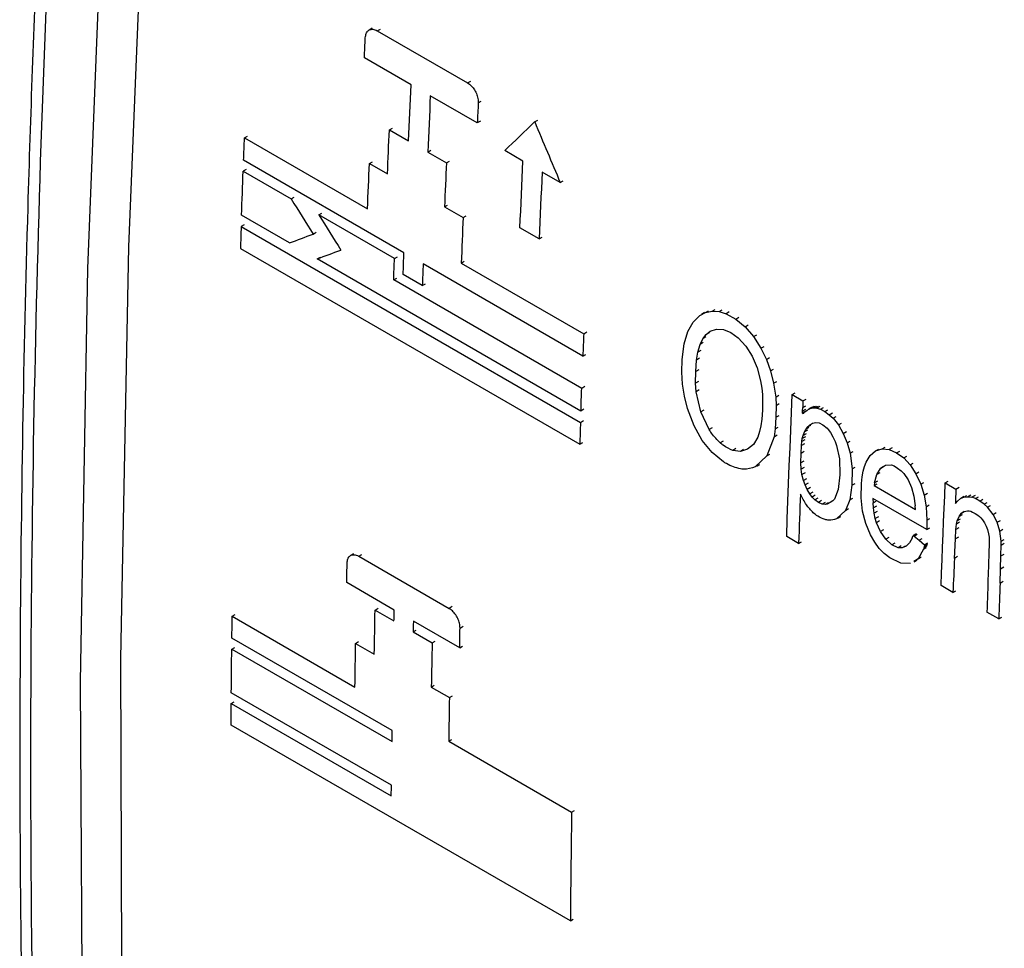
# Model space of a CAD drawing. Units: millimetres. Extents: x 50 to 2082, y 50 to 1435.
# Drawn here: x 1646 to 1679, y 1256 to 1287 of the extents above; entities that cross this region are included whole.
import ezdxf

# ---------------------------------------------------------------- set-up
doc = ezdxf.new("R2010")
doc.units = ezdxf.units.MM
doc.header["$LTSCALE"] = 5

msp = doc.modelspace()

# ---------------------------------------------------------------- linework, layer by layer
at = {"color": 7, "linetype": 'Continuous', "lineweight": 25}
for p, q in [((1657.634, 1286.586), (1657.532, 1286.527)), ((1657.803, 1286.504), (1657.905, 1286.563)), ((1657.803, 1286.504), (1660.798, 1284.776)), ((1658.925, 1284.717), (1657.376, 1285.611)), ((1660.798, 1284.776), (1660.9, 1284.835)), ((1661.118, 1283.45), (1659.561, 1284.349)), ((1661.15, 1284.115), (1661.252, 1284.174)), ((1661.22, 1283.509), (1661.118, 1283.45)), ((1663.02, 1283.487), (1663.122, 1283.546)), ((1653.401, 1282.953), (1653.502, 1283.011)), ((1658.204, 1283.219), (1658.305, 1283.278)), ((1658.204, 1283.219), (1658.84, 1282.852)), ((1653.401, 1282.953), (1657.48, 1280.598)), ((1659.476, 1282.485), (1659.578, 1282.543)), ((1659.476, 1282.485), (1660.094, 1282.128)), ((1662.631, 1282.186), (1662.032, 1282.532)), ((1658.687, 1279.143), (1653.372, 1282.212)), ((1657.542, 1282.102), (1657.643, 1282.161)), ((1657.542, 1282.102), (1658.14, 1281.757)), ((1660.094, 1282.128), (1660.195, 1282.187)), ((1653.459, 1281.906), (1653.358, 1281.848)), ((1653.358, 1281.848), (1654.951, 1280.928)), ((1663.867, 1281.473), (1663.267, 1281.819)), ((1663.867, 1281.473), (1663.969, 1281.531)), ((1654.951, 1280.928), (1655.052, 1280.986)), ((1660.031, 1280.666), (1660.132, 1280.724)), ((1654.898, 1279.47), (1653.304, 1280.39)), ((1655.868, 1280.398), (1655.969, 1280.456)), ((1658.373, 1278.952), (1655.868, 1280.398)), ((1660.031, 1280.666), (1660.648, 1280.309)), ((1660.648, 1280.309), (1660.749, 1280.368)), ((1653.392, 1280.072), (1653.291, 1280.014)), ((1653.291, 1280.014), (1664.538, 1273.521)), ((1655.676, 1279.765), (1655.777, 1279.823)), ((1663.168, 1279.602), (1662.532, 1279.97)), ((1663.168, 1279.602), (1663.269, 1279.661)), ((1653.266, 1279.288), (1664.513, 1272.795)), ((1655.815, 1278.941), (1655.916, 1278.999)), ((1664.552, 1273.897), (1655.815, 1278.941)), ((1658.373, 1278.952), (1658.474, 1279.01)), ((1664.619, 1275.719), (1659.323, 1278.776)), ((1660.587, 1278.804), (1660.688, 1278.863)), ((1660.587, 1278.804), (1664.648, 1276.46)), ((1659.296, 1278.059), (1658.66, 1278.425)), ((1658.347, 1278.246), (1658.448, 1278.304)), ((1664.58, 1274.648), (1658.347, 1278.246)), ((1659.296, 1278.059), (1659.396, 1278.117)), ((1668.496, 1277.068), (1668.685, 1277.163)), ((1668.65, 1277.16), (1668.548, 1277.101)), ((1668.685, 1277.163), (1668.787, 1277.222)), ((1668.685, 1277.163), (1668.902, 1277.205)), ((1668.902, 1277.205), (1669.003, 1277.263)), ((1668.902, 1277.205), (1669.132, 1277.192)), ((1669.132, 1277.192), (1669.233, 1277.251)), ((1669.132, 1277.192), (1669.363, 1277.125)), ((1669.464, 1277.184), (1669.363, 1277.125)), ((1669.363, 1277.125), (1669.686, 1276.948)), ((1668.099, 1276.537), (1668.269, 1276.846)), ((1668.269, 1276.846), (1668.496, 1277.068)), ((1669.686, 1276.948), (1669.787, 1277.007)), ((1669.686, 1276.948), (1669.996, 1276.691)), ((1664.648, 1276.46), (1664.749, 1276.518)), ((1667.981, 1276.127), (1668.099, 1276.537)), ((1668.593, 1276.295), (1668.701, 1276.436)), ((1668.701, 1276.436), (1668.84, 1276.543)), ((1668.803, 1276.495), (1668.701, 1276.436)), ((1668.84, 1276.543), (1669.046, 1276.612)), ((1669.046, 1276.612), (1669.281, 1276.597)), ((1669.281, 1276.597), (1669.527, 1276.501)), ((1669.527, 1276.501), (1669.765, 1276.329)), ((1669.996, 1276.691), (1670.097, 1276.75)), ((1669.996, 1276.691), (1670.279, 1276.364)), ((1667.913, 1275.605), (1667.981, 1276.127)), ((1668.505, 1276.106), (1668.593, 1276.295)), ((1668.606, 1276.164), (1668.505, 1276.106)), ((1668.694, 1276.354), (1668.593, 1276.295)), ((1669.765, 1276.329), (1670.019, 1276.051)), ((1670.279, 1276.364), (1670.38, 1276.423)), ((1670.279, 1276.364), (1670.522, 1275.983)), ((1668.386, 1275.589), (1668.43, 1275.851)), ((1668.43, 1275.851), (1668.505, 1276.106)), ((1668.531, 1275.909), (1668.43, 1275.851)), ((1670.019, 1276.051), (1670.232, 1275.713)), ((1670.522, 1275.983), (1670.623, 1276.042)), ((1670.522, 1275.983), (1670.702, 1275.609)), ((1664.619, 1275.719), (1664.72, 1275.777)), ((1667.898, 1275.181), (1667.913, 1275.605)), ((1668.359, 1275.206), (1668.386, 1275.589)), ((1668.488, 1275.648), (1668.386, 1275.589)), ((1670.232, 1275.713), (1670.397, 1275.325)), ((1670.702, 1275.609), (1670.803, 1275.668)), ((1670.702, 1275.609), (1670.84, 1275.226)), ((1667.921, 1274.785), (1667.898, 1275.181)), ((1668.35, 1274.816), (1668.359, 1275.206)), ((1668.46, 1275.264), (1668.359, 1275.206)), ((1670.397, 1275.325), (1670.509, 1274.9)), ((1670.84, 1275.226), (1670.941, 1275.285)), ((1670.84, 1275.226), (1670.941, 1274.816)), ((1668.451, 1274.874), (1668.35, 1274.816)), ((1668.368, 1274.539), (1668.35, 1274.816)), ((1670.509, 1274.9), (1670.549, 1274.658)), ((1670.941, 1274.816), (1671.042, 1274.875)), ((1670.941, 1274.816), (1671.011, 1274.361)), ((1664.68, 1274.706), (1664.58, 1274.648)), ((1667.985, 1274.395), (1667.921, 1274.785)), ((1668.469, 1274.597), (1668.368, 1274.539)), ((1668.524, 1273.869), (1668.368, 1274.539)), ((1670.549, 1274.658), (1670.57, 1274.448)), ((1671.558, 1274.442), (1671.659, 1274.501)), ((1668.09, 1273.986), (1667.985, 1274.395)), ((1670.575, 1274.223), (1670.567, 1273.926)), ((1670.57, 1274.448), (1670.575, 1274.223)), ((1671.011, 1274.361), (1671.112, 1274.419)), ((1671.011, 1274.361), (1671.027, 1274.083)), ((1671.558, 1274.442), (1671.913, 1274.237)), ((1671.913, 1274.237), (1672.014, 1274.296)), ((1664.653, 1273.955), (1664.552, 1273.897)), ((1668.308, 1273.406), (1668.09, 1273.986)), ((1668.625, 1273.927), (1668.524, 1273.869)), ((1668.802, 1273.282), (1668.524, 1273.869)), ((1670.567, 1273.926), (1670.548, 1273.626)), ((1671.027, 1274.083), (1671.018, 1273.689)), ((1671.027, 1274.083), (1671.128, 1274.142)), ((1671.901, 1273.888), (1671.905, 1274.009)), ((1672.002, 1273.947), (1671.901, 1273.888)), ((1671.902, 1273.832), (1671.901, 1273.888)), ((1672.004, 1273.89), (1671.902, 1273.832)), ((1671.905, 1274.009), (1672.006, 1274.068)), ((1671.941, 1273.831), (1671.91, 1273.814)), ((1671.92, 1273.811), (1671.977, 1273.869)), ((1671.977, 1273.869), (1672.052, 1273.927)), ((1672.052, 1273.927), (1672.127, 1273.974)), ((1672.215, 1274.025), (1672.113, 1273.966)), ((1672.127, 1273.974), (1672.228, 1274.032)), ((1672.127, 1273.974), (1672.187, 1273.997)), ((1672.187, 1273.997), (1672.288, 1274.055)), ((1672.187, 1273.997), (1672.225, 1274.002)), ((1672.225, 1274.002), (1672.326, 1274.061)), ((1672.225, 1274.002), (1672.275, 1274.004)), ((1672.275, 1274.004), (1672.376, 1274.062)), ((1672.275, 1274.004), (1672.328, 1274.001)), ((1672.328, 1274.001), (1672.429, 1274.06)), ((1672.328, 1274.001), (1672.376, 1273.995)), ((1672.477, 1274.053), (1672.376, 1273.995)), ((1672.376, 1273.995), (1672.497, 1273.956)), ((1672.497, 1273.956), (1672.598, 1274.014)), ((1672.497, 1273.956), (1672.641, 1273.878)), ((1672.641, 1273.878), (1672.742, 1273.937)), ((1672.641, 1273.878), (1672.786, 1273.776)), ((1672.786, 1273.776), (1672.887, 1273.834)), ((1664.538, 1273.521), (1664.639, 1273.579)), ((1670.548, 1273.626), (1670.52, 1273.401)), ((1671.018, 1273.689), (1670.994, 1273.302)), ((1671.018, 1273.689), (1671.12, 1273.748)), ((1672.125, 1273.427), (1672.232, 1273.497)), ((1672.232, 1273.497), (1672.338, 1273.522)), ((1672.338, 1273.522), (1672.449, 1273.503)), ((1672.449, 1273.503), (1672.572, 1273.44)), ((1672.786, 1273.776), (1672.91, 1273.662)), ((1672.91, 1273.662), (1673.011, 1273.721)), ((1672.91, 1273.662), (1673.091, 1273.435)), ((1668.576, 1272.92), (1668.308, 1273.406)), ((1668.903, 1273.34), (1668.802, 1273.282)), ((1670.477, 1273.214), (1670.415, 1273.033)), ((1670.52, 1273.401), (1670.477, 1273.214)), ((1670.994, 1273.302), (1670.956, 1273.044)), ((1670.994, 1273.302), (1671.095, 1273.361)), ((1671.918, 1273.085), (1671.962, 1273.205)), ((1671.962, 1273.205), (1672.005, 1273.29)), ((1672.064, 1273.263), (1671.962, 1273.205)), ((1672.005, 1273.29), (1672.056, 1273.359)), ((1672.107, 1273.349), (1672.005, 1273.29)), ((1672.056, 1273.359), (1672.125, 1273.427)), ((1672.158, 1273.418), (1672.056, 1273.359)), ((1672.227, 1273.486), (1672.125, 1273.427)), ((1672.572, 1273.44), (1672.617, 1273.407)), ((1672.617, 1273.407), (1672.667, 1273.366)), ((1672.667, 1273.366), (1672.713, 1273.324)), ((1672.713, 1273.324), (1672.748, 1273.288)), ((1672.748, 1273.288), (1672.823, 1273.184)), ((1672.823, 1273.184), (1672.905, 1273.043)), ((1673.091, 1273.435), (1673.192, 1273.493)), ((1673.091, 1273.435), (1673.249, 1273.157)), ((1673.249, 1273.157), (1673.351, 1273.215)), ((1664.513, 1272.795), (1664.614, 1272.853)), ((1668.9, 1272.524), (1668.576, 1272.92)), ((1669.272, 1272.901), (1669.171, 1272.843)), ((1670.415, 1273.033), (1670.27, 1272.79)), ((1670.956, 1273.044), (1670.716, 1272.409)), ((1670.956, 1273.044), (1671.057, 1273.103)), ((1671.863, 1272.75), (1671.874, 1272.888)), ((1671.874, 1272.888), (1671.89, 1272.986)), ((1671.975, 1272.946), (1671.874, 1272.888)), ((1671.89, 1272.986), (1671.918, 1273.085)), ((1671.992, 1273.044), (1671.89, 1272.986)), ((1672.019, 1273.143), (1671.918, 1273.085)), ((1672.905, 1273.043), (1672.978, 1272.891)), ((1672.978, 1272.891), (1673.029, 1272.754)), ((1673.249, 1273.157), (1673.379, 1272.84)), ((1673.379, 1272.84), (1673.48, 1272.898)), ((1669.28, 1272.212), (1668.9, 1272.524)), ((1669.692, 1272.65), (1669.591, 1272.592)), ((1669.84, 1272.559), (1669.591, 1272.592)), ((1670.073, 1272.628), (1669.84, 1272.559)), ((1669.941, 1272.618), (1669.84, 1272.559)), ((1670.27, 1272.79), (1670.073, 1272.628)), ((1671.851, 1272.494), (1671.863, 1272.75)), ((1671.952, 1272.552), (1671.851, 1272.494)), ((1671.964, 1272.809), (1671.863, 1272.75)), ((1673.029, 1272.754), (1673.119, 1272.308)), ((1673.379, 1272.84), (1673.473, 1272.498)), ((1673.473, 1272.498), (1673.574, 1272.556)), ((1674.139, 1272.428), (1674.322, 1272.577)), ((1674.322, 1272.577), (1674.538, 1272.643)), ((1674.322, 1272.577), (1674.423, 1272.635)), ((1674.538, 1272.643), (1674.64, 1272.701)), ((1674.538, 1272.643), (1674.771, 1272.62)), ((1674.872, 1272.678), (1674.771, 1272.62)), ((1674.771, 1272.62), (1675.018, 1272.513)), ((1675.018, 1272.513), (1675.119, 1272.572)), ((1670.716, 1272.409), (1670.334, 1272.044)), ((1670.716, 1272.409), (1670.817, 1272.468)), ((1671.843, 1272.177), (1671.851, 1272.494)), ((1671.944, 1272.235), (1671.843, 1272.177)), ((1673.119, 1272.308), (1673.132, 1271.782)), ((1673.473, 1272.498), (1673.543, 1271.981)), ((1673.949, 1272.055), (1674.005, 1272.207)), ((1674.005, 1272.207), (1674.139, 1272.428)), ((1675.018, 1272.513), (1675.252, 1272.342)), ((1675.252, 1272.342), (1675.353, 1272.4)), ((1675.252, 1272.342), (1675.466, 1272.109)), ((1670.381, 1272.069), (1670.481, 1272.127)), ((1671.852, 1271.969), (1671.843, 1272.177)), ((1671.953, 1272.027), (1671.852, 1271.969)), ((1671.88, 1271.791), (1671.852, 1271.969)), ((1673.543, 1271.981), (1673.537, 1271.438)), ((1673.543, 1271.981), (1673.644, 1272.04)), ((1673.879, 1271.721), (1673.909, 1271.9)), ((1673.909, 1271.9), (1673.949, 1272.055)), ((1674.358, 1271.795), (1674.482, 1271.995)), ((1674.482, 1271.995), (1674.65, 1272.102)), ((1674.584, 1272.053), (1674.482, 1271.995)), ((1674.65, 1272.102), (1674.852, 1272.112)), ((1674.852, 1272.112), (1674.934, 1272.081)), ((1674.934, 1272.081), (1675.051, 1272.008)), ((1675.051, 1272.008), (1675.168, 1271.917)), ((1675.168, 1271.917), (1675.254, 1271.831)), ((1675.466, 1272.109), (1675.568, 1272.167)), ((1675.466, 1272.109), (1675.657, 1271.82)), ((1675.657, 1271.82), (1675.758, 1271.879)), ((1671.981, 1271.849), (1671.88, 1271.791)), ((1671.933, 1271.589), (1671.88, 1271.791)), ((1672.034, 1271.647), (1671.933, 1271.589)), ((1671.984, 1271.453), (1671.933, 1271.589)), ((1673.132, 1271.782), (1673.076, 1271.297)), ((1673.857, 1271.494), (1673.879, 1271.721)), ((1674.285, 1271.513), (1674.358, 1271.795)), ((1674.386, 1271.572), (1674.285, 1271.513)), ((1674.459, 1271.853), (1674.358, 1271.795)), ((1675.254, 1271.831), (1675.401, 1271.617)), ((1675.401, 1271.617), (1675.514, 1271.367)), ((1675.657, 1271.82), (1675.823, 1271.47)), ((1676.629, 1271.515), (1676.73, 1271.573)), ((1672.085, 1271.511), (1671.984, 1271.453)), ((1672.057, 1271.299), (1671.984, 1271.453)), ((1672.158, 1271.358), (1672.057, 1271.299)), ((1672.138, 1271.154), (1672.057, 1271.299)), ((1672.239, 1271.212), (1672.138, 1271.154)), ((1673.076, 1271.297), (1672.954, 1270.976)), ((1673.537, 1271.438), (1673.463, 1270.951)), ((1673.537, 1271.438), (1673.639, 1271.497)), ((1673.846, 1271.016), (1673.857, 1271.494)), ((1674.285, 1271.513), (1674.272, 1271.424)), ((1674.272, 1271.424), (1674.373, 1271.483)), ((1674.272, 1271.424), (1675.638, 1270.636)), ((1675.514, 1271.367), (1675.59, 1271.08)), ((1675.823, 1271.47), (1675.924, 1271.529)), ((1675.823, 1271.47), (1675.935, 1271.113)), ((1676.629, 1271.515), (1676.985, 1271.309)), ((1676.985, 1271.309), (1677.086, 1271.368)), ((1671.924, 1270.961), (1671.827, 1271.142)), ((1672.215, 1271.045), (1672.138, 1271.154)), ((1672.316, 1271.103), (1672.215, 1271.045)), ((1672.307, 1270.953), (1672.215, 1271.045)), ((1672.408, 1271.012), (1672.307, 1270.953)), ((1672.428, 1270.87), (1672.307, 1270.953)), ((1672.529, 1270.929), (1672.428, 1270.87)), ((1672.903, 1270.92), (1672.815, 1270.86)), ((1672.954, 1270.976), (1672.903, 1270.92)), ((1673.463, 1270.951), (1673.324, 1270.604)), ((1673.463, 1270.951), (1673.563, 1271.009)), ((1673.891, 1270.573), (1673.846, 1271.016)), ((1676.015, 1269.965), (1674.228, 1270.997)), ((1674.228, 1270.997), (1674.235, 1270.852)), ((1674.235, 1270.852), (1674.336, 1270.91)), ((1675.59, 1271.08), (1675.63, 1270.759)), ((1675.935, 1271.113), (1676.036, 1271.172)), ((1675.935, 1271.113), (1675.998, 1270.724)), ((1676.964, 1270.834), (1677.034, 1270.91)), ((1677.034, 1270.91), (1677.132, 1270.993)), ((1677.132, 1270.993), (1677.245, 1271.042)), ((1677.247, 1271.06), (1677.146, 1271.001)), ((1677.245, 1271.042), (1677.346, 1271.101)), ((1677.245, 1271.042), (1677.372, 1271.057)), ((1677.372, 1271.057), (1677.474, 1271.115)), ((1677.372, 1271.057), (1677.515, 1271.038)), ((1677.616, 1271.096), (1677.515, 1271.038)), ((1677.631, 1270.995), (1677.515, 1271.038)), ((1677.631, 1270.995), (1677.732, 1271.053)), ((1677.776, 1270.912), (1677.631, 1270.995)), ((1677.776, 1270.912), (1677.877, 1270.97)), ((1677.919, 1270.81), (1677.776, 1270.912)), ((1672.551, 1270.812), (1672.428, 1270.87)), ((1672.652, 1270.87), (1672.551, 1270.812)), ((1672.646, 1270.796), (1672.551, 1270.812)), ((1672.747, 1270.854), (1672.646, 1270.796)), ((1672.72, 1270.812), (1672.646, 1270.796)), ((1672.82, 1270.87), (1672.72, 1270.812)), ((1672.815, 1270.86), (1672.72, 1270.812)), ((1673.324, 1270.604), (1673.025, 1270.324)), ((1673.324, 1270.604), (1673.425, 1270.662)), ((1673.992, 1270.164), (1673.891, 1270.573)), ((1674.249, 1270.689), (1674.235, 1270.852)), ((1674.35, 1270.747), (1674.249, 1270.689)), ((1674.276, 1270.507), (1674.249, 1270.689)), ((1674.377, 1270.565), (1674.276, 1270.507)), ((1675.638, 1270.636), (1675.63, 1270.759)), ((1675.998, 1270.724), (1676.099, 1270.782)), ((1675.998, 1270.724), (1676.017, 1270.276)), ((1677.161, 1270.503), (1677.252, 1270.562)), ((1677.262, 1270.562), (1677.161, 1270.503)), ((1677.252, 1270.562), (1677.366, 1270.585)), ((1677.366, 1270.585), (1677.423, 1270.583)), ((1677.423, 1270.583), (1677.474, 1270.572)), ((1677.474, 1270.572), (1677.533, 1270.546)), ((1677.919, 1270.81), (1678.021, 1270.869)), ((1678.033, 1270.707), (1677.919, 1270.81)), ((1678.033, 1270.707), (1678.134, 1270.765)), ((1678.219, 1270.47), (1678.033, 1270.707)), ((1673.064, 1270.345), (1673.165, 1270.403)), ((1674.311, 1270.333), (1674.276, 1270.507)), ((1674.412, 1270.391), (1674.311, 1270.333)), ((1674.35, 1270.195), (1674.311, 1270.333)), ((1674.451, 1270.253), (1674.35, 1270.195)), ((1676.017, 1270.276), (1676.118, 1270.334)), ((1677.001, 1270.15), (1677.024, 1270.255)), ((1677.024, 1270.255), (1677.086, 1270.403)), ((1677.125, 1270.313), (1677.024, 1270.255)), ((1677.086, 1270.403), (1677.161, 1270.503)), ((1677.188, 1270.461), (1677.086, 1270.403)), ((1677.533, 1270.546), (1677.621, 1270.498)), ((1677.621, 1270.498), (1677.714, 1270.443)), ((1677.714, 1270.443), (1677.768, 1270.404)), ((1677.768, 1270.404), (1677.813, 1270.36)), ((1677.813, 1270.36), (1677.867, 1270.294)), ((1677.867, 1270.294), (1677.934, 1270.194)), ((1678.219, 1270.47), (1678.321, 1270.528)), ((1678.355, 1270.21), (1678.219, 1270.47)), ((1678.355, 1270.21), (1678.456, 1270.269)), ((1674.148, 1269.791), (1673.992, 1270.164)), ((1674.481, 1269.898), (1674.35, 1270.195)), ((1674.581, 1269.956), (1674.481, 1269.898)), ((1676.015, 1269.965), (1676.116, 1270.024)), ((1676.964, 1269.656), (1676.983, 1269.967)), ((1676.983, 1269.967), (1677.001, 1270.15)), ((1677.084, 1270.025), (1676.983, 1269.967)), ((1677.102, 1270.208), (1677.001, 1270.15)), ((1677.934, 1270.194), (1677.989, 1270.084)), ((1677.989, 1270.084), (1678.034, 1269.964)), ((1678.034, 1269.964), (1678.068, 1269.83)), ((1678.441, 1269.918), (1678.355, 1270.21)), ((1678.441, 1269.918), (1678.543, 1269.976)), ((1678.484, 1269.583), (1678.441, 1269.918)), ((1671.767, 1269.507), (1671.374, 1269.734)), ((1674.291, 1269.544), (1674.148, 1269.791)), ((1674.657, 1269.645), (1674.481, 1269.898)), ((1674.758, 1269.704), (1674.657, 1269.645)), ((1674.861, 1269.462), (1674.657, 1269.645)), ((1675.53, 1269.686), (1675.44, 1269.528)), ((1675.53, 1269.686), (1675.545, 1269.719)), ((1675.545, 1269.719), (1675.558, 1269.746)), ((1675.558, 1269.746), (1675.569, 1269.769)), ((1675.671, 1269.828), (1675.57, 1269.769)), ((1675.572, 1269.769), (1675.673, 1269.827)), ((1675.572, 1269.769), (1675.596, 1269.752)), ((1675.596, 1269.752), (1675.697, 1269.81)), ((1675.596, 1269.752), (1675.764, 1269.611)), ((1675.764, 1269.611), (1675.865, 1269.67)), ((1675.764, 1269.611), (1675.937, 1269.465)), ((1676.934, 1269.011), (1676.964, 1269.656)), ((1677.065, 1269.714), (1676.964, 1269.656)), ((1678.068, 1269.83), (1678.082, 1269.718)), ((1678.082, 1269.718), (1678.083, 1269.511)), ((1678.484, 1269.583), (1678.585, 1269.641)), ((1678.486, 1269.452), (1678.484, 1269.583)), ((1671.767, 1269.507), (1671.868, 1269.565)), ((1674.44, 1269.342), (1674.291, 1269.544)), ((1674.606, 1269.174), (1674.44, 1269.342)), ((1674.962, 1269.52), (1674.861, 1269.462)), ((1675.072, 1269.366), (1674.861, 1269.462)), ((1675.173, 1269.424), (1675.072, 1269.366)), ((1675.205, 1269.363), (1675.072, 1269.366)), ((1675.306, 1269.422), (1675.205, 1269.363)), ((1675.33, 1269.418), (1675.205, 1269.363)), ((1675.44, 1269.528), (1675.33, 1269.418)), ((1675.906, 1269.314), (1675.729, 1268.999)), ((1675.906, 1269.314), (1676.007, 1269.372)), ((1675.923, 1269.365), (1675.906, 1269.314)), ((1675.923, 1269.365), (1676.024, 1269.423)), ((1675.936, 1269.409), (1675.923, 1269.365)), ((1675.936, 1269.409), (1676.037, 1269.467)), ((1675.947, 1269.447), (1675.936, 1269.409)), ((1675.937, 1269.465), (1676.038, 1269.524)), ((1675.946, 1269.455), (1676.046, 1269.513)), ((1675.947, 1269.447), (1676.048, 1269.506)), ((1678.083, 1269.511), (1678.075, 1269.17)), ((1678.477, 1269.096), (1678.486, 1269.452)), ((1678.486, 1269.452), (1678.587, 1269.511)), ((1657.019, 1269.166), (1656.92, 1269.108)), ((1657.187, 1269.084), (1657.286, 1269.141)), ((1657.187, 1269.084), (1660.181, 1267.355)), ((1674.797, 1269.027), (1674.606, 1269.174)), ((1675.162, 1268.853), (1674.797, 1269.027)), ((1675.729, 1268.999), (1675.588, 1268.912)), ((1675.6, 1268.892), (1675.7, 1268.95)), ((1675.729, 1268.999), (1675.829, 1269.058)), ((1677.035, 1269.069), (1676.934, 1269.011)), ((1678.075, 1269.17), (1678.052, 1268.468)), ((1678.465, 1268.669), (1678.477, 1269.096)), ((1678.477, 1269.096), (1678.579, 1269.155)), ((1675.477, 1268.842), (1675.162, 1268.853)), ((1678.447, 1268.195), (1678.465, 1268.669)), ((1678.465, 1268.669), (1678.566, 1268.728)), ((1658.364, 1267.299), (1656.791, 1268.207)), ((1676.884, 1267.883), (1676.493, 1268.108)), ((1678.447, 1268.195), (1678.548, 1268.253)), ((1676.884, 1267.883), (1676.984, 1267.941)), ((1657.73, 1267.3), (1657.829, 1267.357)), ((1657.73, 1267.3), (1658.357, 1266.938)), ((1660.281, 1267.413), (1660.181, 1267.355)), ((1652.995, 1267.094), (1653.093, 1267.151)), ((1652.995, 1267.094), (1657.063, 1264.746)), ((1678.402, 1267.006), (1678.011, 1267.232)), ((1678.402, 1267.006), (1678.503, 1267.064)), ((1660.534, 1266.046), (1659, 1266.931)), ((1660.547, 1266.702), (1660.646, 1266.759)), ((1658.3, 1263.303), (1652.985, 1266.371)), ((1658.993, 1266.571), (1659.092, 1266.628)), ((1658.993, 1266.571), (1659.62, 1266.209)), ((1652.981, 1266.006), (1653.079, 1266.062)), ((1652.981, 1266.006), (1658.295, 1262.937)), ((1657.085, 1266.195), (1657.184, 1266.252)), ((1657.085, 1266.195), (1657.704, 1265.838)), ((1659.62, 1266.209), (1659.719, 1266.266)), ((1660.534, 1266.046), (1660.633, 1266.103)), ((1659.594, 1264.746), (1659.693, 1264.803)), ((1659.594, 1264.746), (1660.193, 1264.401)), ((1658.27, 1261.497), (1652.965, 1264.559)), ((1660.193, 1264.401), (1660.292, 1264.458)), ((1652.962, 1264.198), (1653.06, 1264.255)), ((1652.962, 1264.198), (1658.267, 1261.136)), ((1664.203, 1256.991), (1652.956, 1263.484)), ((1660.172, 1262.951), (1660.27, 1263.008)), ((1660.172, 1262.951), (1664.242, 1260.601)), ((1664.242, 1260.601), (1664.34, 1260.658)), ((1664.203, 1256.991), (1664.301, 1257.048))]:
    msp.add_line(p, q, dxfattribs=at)
at = {"color": 7, "linetype": 'Continuous', "lineweight": 25, "flags": 128}
for points in [[(1654.227, 1187.802), (1652.634, 1200.259), (1651.349, 1212.938), (1650.373, 1225.83), (1649.706, 1238.926), (1649.348, 1252.216), (1649.301, 1265.691), (1649.563, 1279.341), (1650.136, 1293.158), (1651.017, 1307.131), (1652.208, 1321.251), (1653.706, 1335.507)], [(1653.078, 1186.742), (1651.449, 1199.241), (1650.129, 1211.964), (1649.121, 1224.903), (1648.424, 1238.048), (1648.04, 1251.39), (1647.968, 1264.919), (1648.209, 1278.626), (1648.762, 1292.501), (1649.626, 1306.534), (1650.803, 1320.716), (1652.289, 1335.036)], [(1657.376, 1285.611), (1657.38, 1285.694), (1657.384, 1285.777), (1657.387, 1285.86), (1657.391, 1285.943), (1657.395, 1286.026), (1657.399, 1286.109), (1657.403, 1286.193), (1657.407, 1286.276)], [(1658.84, 1282.852), (1658.85, 1283.085), (1658.861, 1283.318), (1658.871, 1283.551), (1658.882, 1283.784), (1658.892, 1284.017), (1658.903, 1284.25), (1658.914, 1284.483), (1658.925, 1284.717)], [(1659.561, 1284.349), (1659.55, 1284.116), (1659.54, 1283.883), (1659.529, 1283.65), (1659.518, 1283.417), (1659.507, 1283.184), (1659.497, 1282.951), (1659.486, 1282.718), (1659.476, 1282.485)], [(1661.15, 1284.115), (1661.146, 1284.032), (1661.142, 1283.949), (1661.138, 1283.866), (1661.134, 1283.783), (1661.13, 1283.7), (1661.126, 1283.617), (1661.122, 1283.533), (1661.118, 1283.45)], [(1658.14, 1281.757), (1658.148, 1281.94), (1658.156, 1282.122), (1658.164, 1282.305), (1658.172, 1282.488), (1658.179, 1282.671), (1658.187, 1282.854), (1658.195, 1283.037), (1658.204, 1283.219)], [(1653.372, 1282.212), (1653.375, 1282.304), (1653.379, 1282.397), (1653.382, 1282.489), (1653.386, 1282.582), (1653.39, 1282.675), (1653.393, 1282.767), (1653.397, 1282.86), (1653.401, 1282.953)], [(1657.48, 1280.598), (1657.488, 1280.786), (1657.495, 1280.974), (1657.503, 1281.162), (1657.51, 1281.35), (1657.518, 1281.538), (1657.526, 1281.726), (1657.534, 1281.914), (1657.542, 1282.102)], [(1660.094, 1282.128), (1660.086, 1281.945), (1660.078, 1281.762), (1660.07, 1281.58), (1660.062, 1281.397), (1660.054, 1281.214), (1660.046, 1281.031), (1660.038, 1280.848), (1660.031, 1280.666)], [(1662.532, 1279.97), (1662.544, 1280.246), (1662.556, 1280.523), (1662.568, 1280.8), (1662.581, 1281.077), (1662.593, 1281.354), (1662.606, 1281.631), (1662.618, 1281.909), (1662.631, 1282.186)], [(1653.304, 1280.39), (1653.311, 1280.572), (1653.317, 1280.755), (1653.324, 1280.937), (1653.331, 1281.119), (1653.337, 1281.301), (1653.344, 1281.483), (1653.351, 1281.665), (1653.358, 1281.848)], [(1663.267, 1281.819), (1663.254, 1281.542), (1663.242, 1281.264), (1663.229, 1280.987), (1663.217, 1280.71), (1663.204, 1280.433), (1663.192, 1280.156), (1663.18, 1279.879), (1663.168, 1279.602)], [(1660.648, 1280.309), (1660.64, 1280.121), (1660.632, 1279.933), (1660.625, 1279.745), (1660.617, 1279.556), (1660.609, 1279.368), (1660.602, 1279.18), (1660.594, 1278.992), (1660.587, 1278.804)], [(1653.291, 1280.014), (1653.288, 1279.923), (1653.285, 1279.833), (1653.282, 1279.742), (1653.279, 1279.651), (1653.276, 1279.56), (1653.272, 1279.469), (1653.269, 1279.379), (1653.266, 1279.288)], [(1658.66, 1278.425), (1658.664, 1278.515), (1658.667, 1278.605), (1658.67, 1278.694), (1658.674, 1278.784), (1658.677, 1278.874), (1658.681, 1278.963), (1658.684, 1279.053), (1658.687, 1279.143)], [(1658.347, 1278.246), (1658.35, 1278.334), (1658.353, 1278.422), (1658.357, 1278.511), (1658.36, 1278.599), (1658.363, 1278.687), (1658.367, 1278.776), (1658.37, 1278.864), (1658.373, 1278.952)], [(1659.323, 1278.776), (1659.319, 1278.686), (1659.316, 1278.597), (1659.313, 1278.507), (1659.309, 1278.417), (1659.306, 1278.328), (1659.302, 1278.238), (1659.299, 1278.148), (1659.296, 1278.059)], [(1664.648, 1276.46), (1664.644, 1276.367), (1664.64, 1276.275), (1664.637, 1276.182), (1664.633, 1276.089), (1664.63, 1275.997), (1664.626, 1275.904), (1664.622, 1275.811), (1664.619, 1275.719)], [(1664.552, 1273.897), (1664.556, 1273.991), (1664.559, 1274.085), (1664.563, 1274.178), (1664.566, 1274.272), (1664.569, 1274.366), (1664.573, 1274.46), (1664.576, 1274.554), (1664.58, 1274.648)], [(1671.374, 1269.734), (1671.395, 1270.321), (1671.417, 1270.909), (1671.439, 1271.497), (1671.461, 1272.086), (1671.485, 1272.674), (1671.508, 1273.263), (1671.533, 1273.853), (1671.558, 1274.442)], [(1664.538, 1273.521), (1664.535, 1273.431), (1664.532, 1273.34), (1664.529, 1273.249), (1664.526, 1273.158), (1664.523, 1273.067), (1664.52, 1272.977), (1664.516, 1272.886), (1664.513, 1272.795)], [(1676.493, 1268.108), (1676.509, 1268.533), (1676.525, 1268.959), (1676.542, 1269.384), (1676.559, 1269.81), (1676.576, 1270.236), (1676.593, 1270.662), (1676.611, 1271.088), (1676.629, 1271.515)], [(1676.985, 1271.309), (1676.982, 1271.25), (1676.98, 1271.191), (1676.977, 1271.131), (1676.974, 1271.072), (1676.972, 1271.012), (1676.969, 1270.953), (1676.967, 1270.893), (1676.964, 1270.834)], [(1671.827, 1271.142), (1671.819, 1270.938), (1671.812, 1270.733), (1671.804, 1270.529), (1671.797, 1270.324), (1671.789, 1270.12), (1671.782, 1269.916), (1671.775, 1269.711), (1671.767, 1269.507)], [(1656.791, 1268.207), (1656.793, 1268.289), (1656.794, 1268.371), (1656.796, 1268.453), (1656.797, 1268.535), (1656.799, 1268.617), (1656.801, 1268.699), (1656.802, 1268.78), (1656.804, 1268.862)], [(1678.447, 1268.195), (1678.441, 1268.046), (1678.436, 1267.897), (1678.43, 1267.749), (1678.424, 1267.6), (1678.419, 1267.452), (1678.413, 1267.303), (1678.407, 1267.155), (1678.402, 1267.006)], [(1657.704, 1265.838), (1657.707, 1266.02), (1657.71, 1266.203), (1657.713, 1266.386), (1657.717, 1266.569), (1657.72, 1266.751), (1657.723, 1266.934), (1657.726, 1267.117), (1657.73, 1267.3)], [(1658.357, 1266.938), (1658.358, 1266.983), (1658.358, 1267.028), (1658.359, 1267.073), (1658.36, 1267.119), (1658.361, 1267.164), (1658.362, 1267.209), (1658.363, 1267.254), (1658.364, 1267.299)], [(1652.985, 1266.371), (1652.986, 1266.461), (1652.987, 1266.552), (1652.989, 1266.642), (1652.99, 1266.732), (1652.991, 1266.823), (1652.992, 1266.913), (1652.993, 1267.004), (1652.995, 1267.094)], [(1659, 1266.931), (1658.999, 1266.886), (1658.998, 1266.841), (1658.997, 1266.796), (1658.996, 1266.751), (1658.996, 1266.706), (1658.995, 1266.661), (1658.994, 1266.616), (1658.993, 1266.571)], [(1660.534, 1266.046), (1660.535, 1266.128), (1660.537, 1266.21), (1660.539, 1266.292), (1660.54, 1266.374), (1660.542, 1266.456), (1660.543, 1266.538), (1660.545, 1266.62), (1660.547, 1266.702)], [(1652.965, 1264.559), (1652.967, 1264.74), (1652.969, 1264.921), (1652.97, 1265.101), (1652.972, 1265.282), (1652.974, 1265.463), (1652.976, 1265.644), (1652.978, 1265.825), (1652.981, 1266.006)], [(1657.063, 1264.746), (1657.066, 1264.927), (1657.068, 1265.108), (1657.071, 1265.289), (1657.073, 1265.47), (1657.076, 1265.651), (1657.079, 1265.833), (1657.082, 1266.014), (1657.085, 1266.195)], [(1659.62, 1266.209), (1659.617, 1266.026), (1659.613, 1265.843), (1659.61, 1265.66), (1659.607, 1265.478), (1659.604, 1265.295), (1659.601, 1265.112), (1659.597, 1264.929), (1659.594, 1264.746)], [(1660.193, 1264.401), (1660.19, 1264.219), (1660.188, 1264.038), (1660.185, 1263.857), (1660.182, 1263.676), (1660.179, 1263.494), (1660.177, 1263.313), (1660.174, 1263.132), (1660.172, 1262.951)], [(1652.956, 1263.484), (1652.956, 1263.574), (1652.957, 1263.663), (1652.958, 1263.752), (1652.958, 1263.841), (1652.959, 1263.931), (1652.96, 1264.02), (1652.961, 1264.109), (1652.962, 1264.198)], [(1658.295, 1262.937), (1658.296, 1262.983), (1658.296, 1263.029), (1658.297, 1263.074), (1658.298, 1263.12), (1658.298, 1263.166), (1658.299, 1263.211), (1658.299, 1263.257), (1658.3, 1263.303)], [(1658.267, 1261.136), (1658.267, 1261.181), (1658.268, 1261.226), (1658.268, 1261.271), (1658.269, 1261.316), (1658.269, 1261.361), (1658.27, 1261.406), (1658.27, 1261.452), (1658.27, 1261.497)], [(1664.242, 1260.601), (1664.236, 1260.149), (1664.23, 1259.698), (1664.225, 1259.246), (1664.22, 1258.795), (1664.215, 1258.344), (1664.21, 1257.893), (1664.206, 1257.442), (1664.203, 1256.991)]]:
    msp.add_lwpolyline(points, dxfattribs=at)
at = {"color": 7, "linetype": 'Continuous', "lineweight": 25}
for centre, major_axis, ratio, start_param, end_param in [((2084.885, 1519.137), (545.082, 405), 0.12978, 2.354095, 2.356931), ((2122.489, 1497.429), (-277.02, 719.295), 0.656682, 1.615593, 1.618429), ((2119.858, 1498.948), (-554.51, 808.976), 0.518526, 1.48605, 1.487451), ((2120.775, 1498.419), (-554.51, 808.976), 0.518526, 1.48605, 1.487451), ((2073.493, 1525.714), (694.82, 318.427), 0.083512, 4.028119, 4.029519), ((2074.41, 1525.185), (694.82, 318.427), 0.083512, 4.028119, 4.029519), ((2112.891, 1502.97), (309.396, 542.189), 0.580684, 2.302788, 2.303223), ((2117.808, 1500.131), (291.532, 552.317), 0.601023, 2.285895, 2.286479), ((2117.729, 1500.177), (315.486, 538.671), 0.573159, 2.313644, 2.315819), ((2119.115, 1499.377), (309.233, 542.283), 0.580881, 2.306782, 2.309148)]:
    msp.add_ellipse(centre, major_axis=major_axis, ratio=ratio, start_param=start_param, end_param=end_param, dxfattribs=at)
for points, knots in [([(1650.267, 1337.386), (1650.195, 1336.733), (1650.052, 1335.454), (1649.848, 1333.558), (1649.653, 1331.715), (1649.468, 1329.912), (1649.291, 1328.156), (1648.934, 1324.513), (1648.477, 1319.524), (1647.979, 1313.453), (1647.582, 1308.117), (1647.257, 1303.25), (1646.978, 1298.578), (1646.743, 1294.157), (1646.537, 1289.698), (1646.359, 1285.189), (1646.181, 1279.712), (1646.031, 1273.214), (1645.947, 1265.746), (1645.955, 1258.862), (1646.028, 1252.858), (1646.138, 1247.651), (1646.293, 1242.435), (1646.511, 1236.884), (1646.798, 1231.11), (1647.108, 1225.958), (1647.415, 1221.53), (1647.719, 1217.549), (1648.097, 1213.073), (1648.589, 1207.813), (1649.233, 1201.712), (1650.012, 1195.081), (1650.637, 1190.531), (1650.95, 1188.258)], [0, 0, 0, 0, 0.012284, 0.024089, 0.035729, 0.047083, 0.058156, 0.068952, 0.116092, 0.152951, 0.184873, 0.218364, 0.246615, 0.275127, 0.304051, 0.333389, 0.363192, 0.411449, 0.461499, 0.511468, 0.549162, 0.582392, 0.61691, 0.655374, 0.696102, 0.736001, 0.762366, 0.788634, 0.819575, 0.856819, 0.900368, 0.950221, 1, 1, 1, 1]), ([(1651.308, 1187.763), (1650.338, 1195.443), (1648.399, 1210.794), (1646.796, 1234.775), (1646.208, 1257.233), (1646.433, 1278.011), (1647.194, 1296.923), (1648.533, 1316.337), (1649.831, 1329.689), (1650.605, 1336.629), (1650.628, 1336.834), (1650.634, 1336.886), (1650.636, 1336.899), (1650.636, 1336.903), (1650.636, 1336.904), (1650.636, 1336.904), (1650.636, 1336.904)], [0, 0, 0, 0, 0.166879, 0.333542, 0.499989, 0.623015, 0.746087, 0.869135, 0.996074, 0.999008, 0.999747, 0.999934, 0.999982, 0.999995, 0.999999, 1, 1, 1, 1]), ([(1657.407, 1286.276), (1657.414, 1286.323), (1657.427, 1286.419), (1657.498, 1286.515), (1657.598, 1286.56), (1657.706, 1286.553), (1657.776, 1286.518), (1657.803, 1286.504)], [0, 0, 0, 0, 0.215138, 0.4302813, 0.6452684, 0.8599165, 1, 1, 1, 1]), ([(1660.798, 1284.776), (1660.839, 1284.746), (1660.923, 1284.688), (1661.031, 1284.547), (1661.11, 1284.386), (1661.149, 1284.234), (1661.15, 1284.149), (1661.15, 1284.115)], [0, 0, 0, 0, 0.214246, 0.428487, 0.642892, 0.85764, 1, 1, 1, 1]), ([(1671.91, 1273.814), (1671.908, 1273.816), (1671.905, 1273.82), (1671.903, 1273.827), (1671.903, 1273.83), (1671.902, 1273.832)], [0, 0, 0, 0, 0.378447, 0.756881, 1, 1, 1, 1]), ([(1671.92, 1273.811), (1671.92, 1273.81), (1671.918, 1273.809), (1671.916, 1273.809), (1671.913, 1273.81), (1671.911, 1273.812), (1671.91, 1273.813), (1671.91, 1273.814)], [0, 0, 0, 0, 0.219365, 0.438738, 0.657923, 0.876941, 1, 1, 1, 1]), ([(1669.171, 1272.843), (1669.069, 1272.944), (1668.936, 1273.076), (1668.827, 1273.243), (1668.802, 1273.282)], [0, 0, 0, 0, 0.765328, 1, 1, 1, 1]), ([(1669.591, 1272.592), (1669.484, 1272.638), (1669.341, 1272.7), (1669.205, 1272.814), (1669.171, 1272.843)], [0, 0, 0, 0, 0.755412, 1, 1, 1, 1]), ([(1669.842, 1271.979), (1669.686, 1272.022), (1669.5, 1272.072), (1669.312, 1272.192), (1669.28, 1272.212)], [0, 0, 0, 0, 0.8338828, 1, 1, 1, 1]), ([(1670.334, 1272.044), (1670.207, 1272.002), (1670.052, 1271.951), (1669.873, 1271.975), (1669.842, 1271.979)], [0, 0, 0, 0, 0.8220433, 1, 1, 1, 1]), ([(1672.255, 1270.525), (1672.175, 1270.609), (1672.051, 1270.738), (1671.957, 1270.903), (1671.924, 1270.961)], [0, 0, 0, 0, 0.648382, 1, 1, 1, 1]), ([(1672.645, 1270.297), (1672.563, 1270.326), (1672.431, 1270.374), (1672.304, 1270.483), (1672.255, 1270.525)], [0, 0, 0, 0, 0.620925, 1, 1, 1, 1]), ([(1673.025, 1270.324), (1672.943, 1270.298), (1672.825, 1270.259), (1672.687, 1270.288), (1672.645, 1270.297)], [0, 0, 0, 0, 0.699484, 1, 1, 1, 1]), ([(1675.569, 1269.769), (1675.569, 1269.769), (1675.57, 1269.769), (1675.57, 1269.77), (1675.571, 1269.769), (1675.572, 1269.769), (1675.572, 1269.769)], [0, 0, 0, 0, 0.290753, 0.581495, 0.872019, 1, 1, 1, 1]), ([(1675.937, 1269.465), (1675.939, 1269.464), (1675.942, 1269.46), (1675.945, 1269.456), (1675.946, 1269.455)], [0, 0, 0, 0, 0.589404, 1, 1, 1, 1]), ([(1675.946, 1269.455), (1675.946, 1269.454), (1675.947, 1269.452), (1675.947, 1269.45), (1675.947, 1269.448), (1675.947, 1269.447)], [0, 0, 0, 0, 0.333004, 0.665999, 1, 1, 1, 1]), ([(1656.804, 1268.862), (1656.809, 1268.909), (1656.819, 1269.003), (1656.887, 1269.097), (1656.984, 1269.141), (1657.09, 1269.132), (1657.16, 1269.098), (1657.187, 1269.084)], [0, 0, 0, 0, 0.214771, 0.429543, 0.644289, 0.858976, 1, 1, 1, 1]), ([(1660.547, 1266.702), (1660.544, 1266.753), (1660.537, 1266.857), (1660.475, 1267.025), (1660.383, 1267.179), (1660.278, 1267.292), (1660.209, 1267.337), (1660.181, 1267.355)], [0, 0, 0, 0, 0.214771, 0.429543, 0.644289, 0.858976, 1, 1, 1, 1])]:
    msp.add_open_spline(points, degree=3, knots=knots, dxfattribs=at)

doc.saveas('drawing.dxf')
